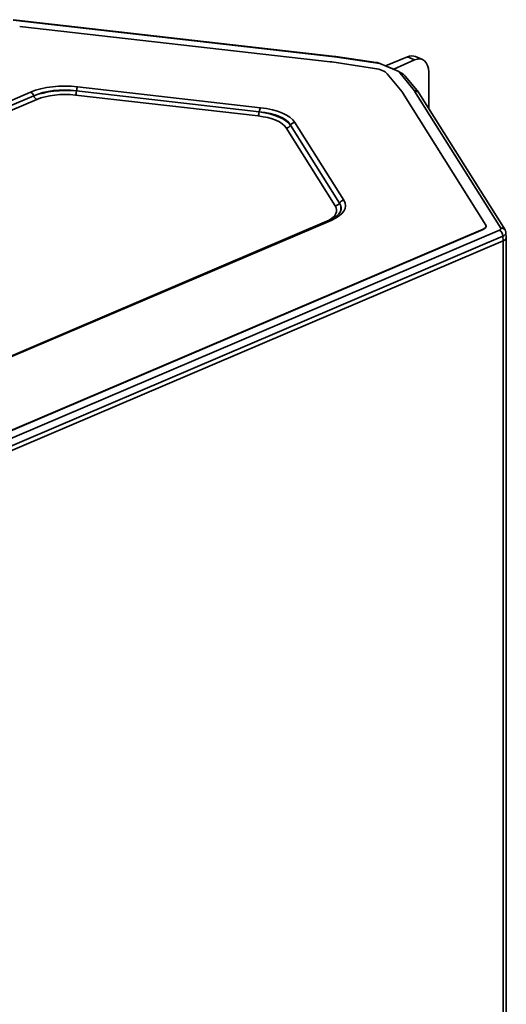
# Model space of a CAD drawing. Units: millimetres. Extents: x 0 to 1188, y 0 to 840.
# Drawn here: x 1000 to 1076, y 321 to 476 of the extents above; entities that cross this region are included whole.
import ezdxf

# ---------------------------------------------------------------- set-up
doc = ezdxf.new("R2010")
doc.units = ezdxf.units.MM
doc.header["$LTSCALE"] = 2
doc.layers.add('Visible Edges(DIN)', color=7, linetype='Continuous', lineweight=35)
doc.layers.add('Visible Tangent Edges(DIN)', color=7, linetype='Continuous', lineweight=35)

msp = doc.modelspace()

# ---------------------------------------------------------------- linework, layer by layer
at = {"layer": 'Visible Edges(DIN)'}
for p, q in [((1049.68, 469.85), (999.36, 475.6)), ((1000.32, 474.56), (1048.92, 469.01)), ((1049.14, 468.98), (1055.84, 467.98)), ((1056.11, 468.89), (1049.77, 469.84)), ((1057.57, 468.39), (1060.99, 469.78)), ((1062.12, 469.3), (1058.87, 467.84)), ((1062.28, 469.82), (1063.35, 469.36)), ((1056.69, 468.72), (1059.63, 467.47)), ((1058.87, 467.84), (1057.57, 468.39)), ((1057.57, 468.34), (1057.57, 468.39)), ((1058.87, 467.79), (1058.87, 467.84)), ((1064.33, 461.68), (1064.33, 467.4)), ((1057.81, 467.14), (1060.15, 464.28)), ((1062.71, 464.24), (1060.71, 466.68)), ((1060.22, 464.18), (1073.24, 443.44)), ((1076.27, 442.66), (1062.79, 464.14)), ((1048.75, 444.18), (934.8, 395.55)), ((938.36, 385.39), (1072.83, 442.78)), ((1072.83, 442.74), (938.36, 385.36)), ((1073.3, 443.23), (1073.3, 443.26)), ((1076.46, 441.44), (1076.42, 442.2)), ((1076.44, 227.34), (1076.44, 441.32)), ((1076.46, 441.42), (1076.46, 441.42)), ((1075.99, 440.94), (939.21, 382.56))]:
    msp.add_line(p, q, dxfattribs=at)
for centre, major_axis, ratio, start_param, end_param in [((1048.09, 467.69), (3.2, 0), 0.426796, 1.23482, 1.308997), ((1049.37, 468.93), (-1.56, -0.01), 0.598182, 4.453433, 4.508459), ((1056.69, 468), (1.26, -0.72), 0.447228, 1.819527, 2.283084), ((1060.99, 466.89), (1.31, 2.92), 0.655295, 0.012231, 0.600755), ((1062.12, 466.41), (-1.2, -2.96), 0.6234, 2.148462, 3.719258), ((1054.79, 466.69), (3.2, 0), 0.426796, 0.335976, 1.23482), ((1059.63, 466.74), (-1.26, 0.72), 0.447228, 4.226019, 4.961119), ((1057.13, 463.83), (3.2, 0), 0.426796, 0.261799, 0.335976), ((1071.7, 443.26), (1.6, 0), 0.426796, 5.497787, 6.544985), ((1071.7, 443.23), (1.6, 0), 0.426796, 5.497787, 6.283185), ((1074.86, 441.39), (1.6, 0.04), 0.420652, 5.487089, 6.294433), ((1074.86, 441.42), (1.6, 0), 0.426796, 5.498342, 6.283185)]:
    msp.add_ellipse(centre, major_axis=major_axis, ratio=ratio, start_param=start_param, end_param=end_param, dxfattribs=at)
for points, knots in [([(1060.71, 466.68), (1060.65, 466.76), (1060.58, 466.83), (1060.51, 466.9), (1060.51, 466.9), (1060.5, 466.91)], [0.10786942, 0.10786942, 0.10786942, 0.10786942, 0.14787919, 0.14787919, 0.14910074, 0.14910074, 0.14910074, 0.14910074]), ([(1062.79, 464.14), (1062.78, 464.14), (1062.78, 464.15), (1062.77, 464.17), (1062.76, 464.17), (1062.75, 464.19), (1062.75, 464.19), (1062.74, 464.21), (1062.73, 464.21), (1062.72, 464.23), (1062.72, 464.23), (1062.71, 464.24)], [-0.03705293, -0.03705293, -0.03705293, -0.03705293, -0.02223176, -0.02223176, -0.00741059, -0.00741059, 0.00741059, 0.00741059, 0.02223176, 0.02223176, 0.03705293, 0.03705293, 0.03705293, 0.03705293]), ([(1048.75, 444.18), (1048.91, 444.25), (1049.05, 444.32), (1049.33, 444.46), (1049.45, 444.53), (1049.68, 444.67), (1049.79, 444.74), (1049.97, 444.88), (1050.06, 444.95), (1050.2, 445.09), (1050.25, 445.16), (1050.3, 445.22)], [-0.4478324, -0.4478324, -0.4478324, -0.4478324, -0.3678728, -0.3678728, -0.2879132, -0.2879132, -0.2079536, -0.2079536, -0.1279941, -0.1279941, -0.0480345, -0.0480345, -0.0480345, -0.0480345]), ([(1076.42, 442.2), (1076.42, 442.23), (1076.41, 442.27), (1076.4, 442.34), (1076.39, 442.37), (1076.37, 442.43), (1076.36, 442.47), (1076.34, 442.53), (1076.33, 442.55), (1076.3, 442.61), (1076.28, 442.64), (1076.27, 442.66)], [0.284295, 0.284295, 0.284295, 0.284295, 0.3320459, 0.3320459, 0.3797968, 0.3797968, 0.4275476, 0.4275476, 0.4752985, 0.4752985, 0.5230494, 0.5230494, 0.5230494, 0.5230494])]:
    msp.add_open_spline(points, degree=3, knots=knots, dxfattribs=at)
at = {"layer": 'Visible Tangent Edges(DIN)'}
for p, q in [((999.27, 475.53), (1049.59, 469.78)), ((1049.65, 469.77), (1056.69, 468.72)), ((1060.99, 469.78), (1062.12, 469.3)), ((1059.63, 467.47), (1062.09, 464.46)), ((888.07, 415.61), (1002.02, 464.24)), ((1009.21, 464.44), (1037.8, 461.17)), ((1037.98, 461.82), (1009.38, 465.09)), ((1062.11, 464.43), (1075.59, 442.96)), ((888.56, 415.04), (1002.51, 463.67)), ((889.05, 414.47), (1003, 463.1)), ((1009.03, 463.79), (1037.62, 460.52)), ((1042.03, 458.64), (1049.7, 446.43)), ((1042.7, 459.08), (1050.37, 446.87)), ((1051.03, 447.31), (1043.37, 459.52)), ((935.11, 395.54), (1049.06, 444.17)), ((1072.83, 442.74), (1072.83, 442.78)), ((1075.38, 442.63), (938.64, 384.27)), ((939.2, 383.33), (1075.95, 441.7)), ((1075.95, 441.7), (1075.99, 440.94)), ((1075.98, 440.93), (1075.98, 226.86))]:
    msp.add_line(p, q, dxfattribs=at)
for centre, major_axis, ratio, start_param, end_param in [((1049.59, 469.05), (0.091, 0.795), 0.234062, 0, 0.454475), ((1049.38, 469.45), (0.8, 0), 0.427132, 1.234468, 1.308573), ((1049.65, 469.05), (0.118, 0.791), 0.298155, 0, 0.463557), ((1008.17, 460.74), (8.93, -0.55), 0.496715, 1.464897, 2.360561), ((1002.02, 463.52), (-0.314, 0.736), 0.639471, 4.647463, 5.694661), ((1008.17, 460.01), (8.13, -0.83), 0.553237, 1.499875, 2.395539), ((1008.03, 460.96), (-8.09, 0.22), 0.437957, 4.579253, 5.474918), ((1009.03, 464.52), (0.091, 0.795), 0.234062, 3.596067, 4.643265), ((1009.38, 464.36), (0.091, 0.795), 0.234062, 0.454475, 1.501672), ((1062.09, 463.73), (0.619, 0.507), 0.853785, 0, 0.961018), ((1061.34, 464.35), (0.801, 0), 0.42646, 0.261447, 0.335553), ((1062.11, 463.71), (0.678, 0.425), 0.873533, 0, 1.069169), ((1003, 463.83), (-0.314, 0.736), 0.639471, 1.505871, 2.553068), ((1008.03, 460.23), (7.3, -0.45), 0.496715, 1.464897, 2.360561), ((1037.62, 461.24), (0.091, 0.795), 0.234062, 3.596067, 4.643265), ((1037.98, 461.09), (0.091, 0.795), 0.234062, 0.454475, 1.501672), ((1034.31, 457.95), (-8.68, -0.3), 0.39137, 3.38948, 4.285145), ((1033.94, 457.07), (8.99, 1.39), 0.436749, 0.163783, 1.059448), ((1033.94, 457.79), (-9.72, -0.91), 0.416642, 3.348578, 4.244243), ((1034.31, 457.23), (7.95, 0.75), 0.416642, 0.206986, 1.102651), ((1042.03, 459.36), (0.678, 0.425), 0.873533, 4.210761, 5.257959), ((1043.37, 458.79), (0.678, 0.425), 0.873533, 1.069169, 2.116366), ((1040.84, 446.79), (10.47, -0.4), 0.362121, 5.629966, 6.525631), ((1051.03, 446.59), (0.678, 0.425), 0.873533, 1.069169, 2.116366), ((1041.36, 446.01), (8.56, -0.33), 0.362121, 5.745528, 6.525631), ((1049.7, 447.16), (0.678, 0.425), 0.873533, 4.210761, 5.257959), ((1041.36, 446.73), (9.23, -0.77), 0.380462, 6.052634, 6.536492), ((1040.84, 446.07), (9.79, 0.02), 0.344084, 6.021365, 6.517232), ((1049.06, 443.44), (-0.314, 0.736), 0.639471, 5.694661, 6.283185), ((1074.82, 442.87), (0.801, 0), 0.426327, 5.498795, 6.544893), ((1075.59, 442.24), (0.678, 0.425), 0.873533, 0, 1.069169), ((1075.38, 441.91), (0.314, -0.736), 0.639471, 1.025905, 2.553068), ((1074.82, 442.15), (1.6, 0.04), 0.420656, 5.487096, 6.29444)]:
    msp.add_ellipse(centre, major_axis=major_axis, ratio=ratio, start_param=start_param, end_param=end_param, dxfattribs=at)

doc.saveas('drawing.dxf')
